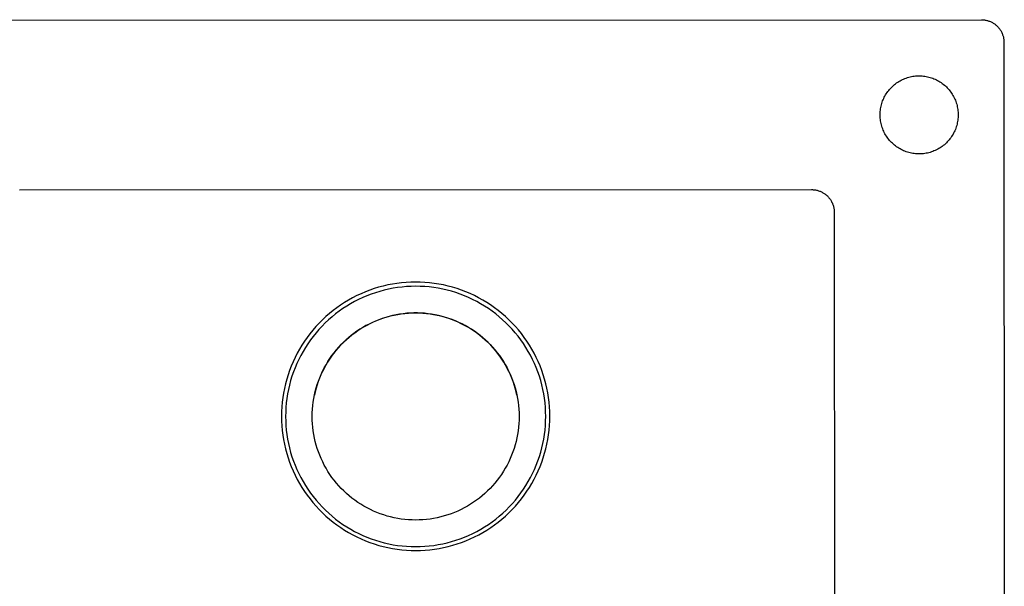
# Model space of a CAD drawing. Units: millimetres. Extents: x -892 to 1004, y -637 to 368.
# Drawn here: x 569 to 1004, y -387 to -137 of the extents above; entities that cross this region are included whole.
import ezdxf

# ---------------------------------------------------------------- set-up
doc = ezdxf.new("R2010")
doc.units = ezdxf.units.MM
doc.header["$MEASUREMENT"] = 0
doc.layers.add('Make2D$visible$lines', color=7, linetype='Continuous', true_color=0x000000)

msp = doc.modelspace()

# ---------------------------------------------------------------- linework, layer by layer
at = {"layer": 'Make2D$visible$lines', "color": 7, "true_color": 0xffffff}
for p, q in [((149.35, -136.84), (994.35, -136.58)), ((994.35, -136.58), (994.69, -136.59)), ((994.69, -136.59), (995.03, -136.61)), ((995.03, -136.61), (995.37, -136.64)), ((995.37, -136.64), (995.71, -136.68)), ((995.71, -136.68), (996.05, -136.73)), ((996.05, -136.73), (996.38, -136.79)), ((996.38, -136.79), (996.72, -136.87)), ((996.72, -136.87), (997.05, -136.95)), ((997.05, -136.95), (997.37, -137.05)), ((997.37, -137.05), (997.7, -137.16)), ((997.7, -137.16), (998.02, -137.28)), ((998.02, -137.28), (998.33, -137.41)), ((998.33, -137.41), (998.64, -137.55)), ((998.64, -137.55), (998.95, -137.7)), ((998.95, -137.7), (999.25, -137.87)), ((999.25, -137.87), (999.55, -138.04)), ((999.55, -138.04), (999.83, -138.22)), ((999.83, -138.22), (1000.12, -138.41)), ((1000.12, -138.41), (1000.39, -138.61)), ((1000.39, -138.61), (1000.66, -138.83)), ((1000.66, -138.83), (1000.92, -139.04)), ((1000.92, -139.04), (1001.18, -139.27)), ((1001.18, -139.27), (1001.42, -139.51)), ((1001.42, -139.51), (1001.66, -139.76)), ((1001.66, -139.76), (1001.89, -140.01)), ((1001.89, -140.01), (1002.11, -140.27)), ((1002.11, -140.27), (1002.32, -140.54)), ((1002.32, -140.54), (1002.52, -140.81)), ((1002.52, -140.81), (1002.71, -141.1)), ((1002.71, -141.1), (1002.89, -141.39)), ((1002.89, -141.39), (1003.07, -141.68)), ((1003.07, -141.68), (1003.23, -141.98)), ((1003.23, -141.98), (1003.38, -142.29)), ((1003.38, -142.29), (1003.52, -142.6)), ((1003.52, -142.6), (1003.65, -142.91)), ((1003.65, -142.91), (1003.77, -143.23)), ((1003.77, -143.23), (1003.88, -143.56)), ((1003.88, -143.56), (1003.98, -143.88)), ((1003.98, -143.88), (1004.07, -144.21)), ((1004.07, -144.21), (1004.14, -144.55)), ((1004.14, -144.55), (1004.21, -144.88)), ((1004.21, -144.88), (1004.26, -145.22)), ((1004.26, -145.22), (1004.3, -145.56)), ((1004.3, -145.56), (1004.33, -145.9)), ((1004.33, -145.9), (1004.35, -146.24)), ((1004.35, -146.24), (1004.35, -146.58)), ((1004.35, -146.58), (1004.5, -626.58)), ((955.48, -165.63), (955.94, -165.24)), ((955.94, -165.24), (956.41, -164.87)), ((956.41, -164.87), (956.89, -164.52)), ((956.89, -164.52), (957.38, -164.18)), ((957.38, -164.18), (957.89, -163.86)), ((957.89, -163.86), (958.41, -163.56)), ((958.41, -163.56), (958.93, -163.27)), ((958.93, -163.27), (959.47, -163.01)), ((959.47, -163.01), (960.01, -162.76)), ((960.01, -162.76), (960.57, -162.53)), ((960.57, -162.53), (961.13, -162.32)), ((961.13, -162.32), (961.7, -162.13)), ((961.7, -162.13), (962.27, -161.96)), ((962.27, -161.96), (962.85, -161.82)), ((962.85, -161.82), (963.44, -161.69)), ((963.44, -161.69), (964.02, -161.58)), ((964.02, -161.58), (964.62, -161.49)), ((964.62, -161.49), (965.21, -161.42)), ((965.21, -161.42), (965.81, -161.37)), ((965.81, -161.37), (966.41, -161.35)), ((966.41, -161.35), (967.01, -161.34)), ((967.01, -161.34), (967.6, -161.36)), ((967.6, -161.36), (968.2, -161.39)), ((968.2, -161.39), (968.8, -161.45)), ((968.8, -161.45), (969.39, -161.53)), ((969.39, -161.53), (969.98, -161.63)), ((969.98, -161.63), (970.57, -161.75)), ((970.57, -161.75), (971.15, -161.88)), ((971.15, -161.88), (971.73, -162.04)), ((971.73, -162.04), (972.3, -162.22)), ((972.3, -162.22), (972.87, -162.42)), ((972.87, -162.42), (973.42, -162.64)), ((973.42, -162.64), (973.97, -162.88)), ((973.97, -162.88), (974.51, -163.13)), ((974.51, -163.13), (975.05, -163.41)), ((975.05, -163.41), (975.57, -163.7)), ((975.57, -163.7), (976.08, -164.01)), ((976.08, -164.01), (976.58, -164.34)), ((976.58, -164.34), (977.07, -164.69)), ((977.07, -164.69), (977.55, -165.05)), ((977.55, -165.05), (978.01, -165.43)), ((952.05, -169.76), (952.36, -169.25)), ((952.36, -169.25), (952.69, -168.75)), ((952.69, -168.75), (953.05, -168.26)), ((953.05, -168.26), (953.41, -167.79)), ((953.41, -167.79), (953.79, -167.33)), ((953.79, -167.33), (954.19, -166.88)), ((954.19, -166.88), (954.61, -166.45)), ((954.61, -166.45), (955.04, -166.03)), ((955.04, -166.03), (955.48, -165.63)), ((978.01, -165.43), (978.46, -165.82)), ((978.46, -165.82), (978.9, -166.23)), ((978.9, -166.23), (979.32, -166.66)), ((979.32, -166.66), (979.72, -167.1)), ((979.72, -167.1), (980.12, -167.55)), ((980.12, -167.55), (980.49, -168.02)), ((980.49, -168.02), (980.85, -168.5)), ((980.85, -168.5), (981.19, -168.99)), ((981.19, -168.99), (981.52, -169.49)), ((981.52, -169.49), (981.82, -170.01)), ((950.19, -174.16), (950.36, -173.58)), ((950.36, -173.58), (950.54, -173.01)), ((950.54, -173.01), (950.74, -172.45)), ((950.74, -172.45), (950.97, -171.89)), ((950.97, -171.89), (951.21, -171.34)), ((951.21, -171.34), (951.47, -170.81)), ((951.47, -170.81), (951.75, -170.28)), ((951.75, -170.28), (952.05, -169.76)), ((981.82, -170.01), (982.11, -170.53)), ((982.11, -170.53), (982.38, -171.06)), ((982.38, -171.06), (982.63, -171.61)), ((982.63, -171.61), (982.87, -172.16)), ((982.87, -172.16), (983.08, -172.72)), ((983.08, -172.72), (983.27, -173.29)), ((983.27, -173.29), (983.45, -173.86)), ((983.45, -173.86), (983.6, -174.44)), ((949.61, -178.3), (949.63, -177.7)), ((949.61, -178.9), (949.61, -178.3)), ((949.63, -177.7), (949.68, -177.1)), ((949.68, -177.1), (949.74, -176.51)), ((949.74, -176.51), (949.82, -175.91)), ((949.82, -175.91), (949.92, -175.32)), ((949.92, -175.32), (950.05, -174.74)), ((950.05, -174.74), (950.19, -174.16)), ((983.6, -174.44), (983.74, -175.02)), ((983.74, -175.02), (983.85, -175.61)), ((983.85, -175.61), (983.94, -176.2)), ((983.94, -176.2), (984.02, -176.79)), ((984.02, -176.79), (984.07, -177.39)), ((984.07, -177.39), (984.1, -177.99)), ((984.1, -177.99), (984.11, -178.59)), ((949.64, -179.5), (949.61, -178.9)), ((949.68, -180.09), (949.64, -179.5)), ((949.74, -180.69), (949.68, -180.09)), ((949.82, -181.28), (949.74, -180.69)), ((949.93, -181.87), (949.82, -181.28)), ((950.05, -182.46), (949.93, -181.87)), ((950.19, -183.04), (950.05, -182.46)), ((983.74, -182.15), (983.61, -182.74)), ((983.85, -181.57), (983.74, -182.15)), ((983.95, -180.97), (983.85, -181.57)), ((984.02, -180.38), (983.95, -180.97)), ((984.07, -179.78), (984.02, -180.38)), ((984.1, -179.19), (984.07, -179.78)), ((984.11, -178.59), (984.1, -179.19)), ((950.36, -183.61), (950.19, -183.04)), ((950.54, -184.18), (950.36, -183.61)), ((950.75, -184.75), (950.54, -184.18)), ((950.97, -185.3), (950.75, -184.75)), ((951.21, -185.85), (950.97, -185.3)), ((951.47, -186.39), (951.21, -185.85)), ((951.75, -186.92), (951.47, -186.39)), ((952.05, -187.44), (951.75, -186.92)), ((982.12, -186.65), (981.83, -187.17)), ((982.39, -186.11), (982.12, -186.65)), ((982.64, -185.57), (982.39, -186.11)), ((982.87, -185.02), (982.64, -185.57)), ((983.08, -184.46), (982.87, -185.02)), ((983.28, -183.89), (983.08, -184.46)), ((983.45, -183.32), (983.28, -183.89)), ((983.61, -182.74), (983.45, -183.32)), ((952.37, -187.95), (952.05, -187.44)), ((952.7, -188.44), (952.37, -187.95)), ((953.05, -188.93), (952.7, -188.44)), ((953.42, -189.4), (953.05, -188.93)), ((953.8, -189.86), (953.42, -189.4)), ((954.2, -190.31), (953.8, -189.86)), ((954.61, -190.74), (954.2, -190.31)), ((955.04, -191.16), (954.61, -190.74)), ((955.49, -191.56), (955.04, -191.16)), ((978.47, -191.35), (978.02, -191.75)), ((978.9, -190.94), (978.47, -191.35)), ((979.32, -190.52), (978.9, -190.94)), ((979.73, -190.08), (979.32, -190.52)), ((980.12, -189.63), (979.73, -190.08)), ((980.5, -189.16), (980.12, -189.63)), ((980.86, -188.68), (980.5, -189.16)), ((981.2, -188.19), (980.86, -188.68)), ((981.52, -187.68), (981.2, -188.19)), ((981.83, -187.17), (981.52, -187.68)), ((955.94, -191.95), (955.49, -191.56)), ((956.41, -192.32), (955.94, -191.95)), ((956.9, -192.67), (956.41, -192.32)), ((957.39, -193.01), (956.9, -192.67)), ((957.9, -193.33), (957.39, -193.01)), ((958.41, -193.63), (957.9, -193.33)), ((958.94, -193.92), (958.41, -193.63)), ((959.48, -194.18), (958.94, -193.92)), ((960.02, -194.43), (959.48, -194.18)), ((960.58, -194.66), (960.02, -194.43)), ((961.14, -194.87), (960.58, -194.66)), ((961.71, -195.05), (961.14, -194.87)), ((962.28, -195.22), (961.71, -195.05)), ((962.86, -195.37), (962.28, -195.22)), ((963.45, -195.5), (962.86, -195.37)), ((964.04, -195.61), (963.45, -195.5)), ((964.63, -195.7), (964.04, -195.61)), ((965.22, -195.76), (964.63, -195.7)), ((965.82, -195.81), (965.22, -195.76)), ((968.81, -195.73), (968.21, -195.79)), ((969.4, -195.65), (968.81, -195.73)), ((969.99, -195.56), (969.4, -195.65)), ((970.58, -195.44), (969.99, -195.56)), ((971.16, -195.3), (970.58, -195.44)), ((971.74, -195.14), (971.16, -195.3)), ((972.31, -194.96), (971.74, -195.14)), ((972.88, -194.76), (972.31, -194.96)), ((973.43, -194.54), (972.88, -194.76)), ((973.98, -194.3), (973.43, -194.54)), ((974.52, -194.05), (973.98, -194.3)), ((975.06, -193.77), (974.52, -194.05)), ((975.58, -193.48), (975.06, -193.77)), ((976.09, -193.17), (975.58, -193.48)), ((976.59, -192.84), (976.09, -193.17)), ((977.08, -192.49), (976.59, -192.84)), ((977.55, -192.13), (977.08, -192.49)), ((978.02, -191.75), (977.55, -192.13)), ((966.42, -195.84), (965.82, -195.81)), ((967.02, -195.84), (966.42, -195.84)), ((967.62, -195.83), (967.02, -195.84)), ((968.21, -195.79), (967.62, -195.83)), ((569.37, -211.71), (919.37, -211.61)), ((919.37, -211.61), (919.72, -211.61)), ((919.72, -211.61), (920.07, -211.63)), ((920.07, -211.63), (920.42, -211.66)), ((920.42, -211.66), (920.76, -211.7)), ((920.76, -211.7), (921.11, -211.76)), ((921.11, -211.76), (921.45, -211.82)), ((921.45, -211.82), (921.79, -211.9)), ((921.79, -211.9), (922.13, -211.99)), ((922.13, -211.99), (922.46, -212.1)), ((922.46, -212.1), (922.79, -212.21)), ((922.79, -212.21), (923.12, -212.33)), ((923.12, -212.33), (923.44, -212.47)), ((923.44, -212.47), (923.76, -212.62)), ((923.76, -212.62), (924.07, -212.78)), ((924.07, -212.78), (924.37, -212.95)), ((924.37, -212.95), (924.67, -213.12)), ((924.67, -213.12), (924.96, -213.31)), ((924.96, -213.31), (925.25, -213.51)), ((925.25, -213.51), (925.53, -213.72)), ((925.53, -213.72), (925.8, -213.94)), ((925.8, -213.94), (926.06, -214.17)), ((926.06, -214.17), (926.32, -214.41)), ((926.32, -214.41), (926.57, -214.66)), ((926.57, -214.66), (926.8, -214.91)), ((926.8, -214.91), (927.03, -215.18)), ((927.03, -215.18), (927.25, -215.45)), ((927.25, -215.45), (927.46, -215.73)), ((927.46, -215.73), (927.66, -216.01)), ((927.66, -216.01), (927.85, -216.31)), ((927.85, -216.31), (928.03, -216.6)), ((928.03, -216.6), (928.2, -216.91)), ((928.2, -216.91), (928.36, -217.22)), ((928.36, -217.22), (928.51, -217.54)), ((928.51, -217.54), (928.65, -217.86)), ((928.65, -217.86), (928.77, -218.18)), ((928.77, -218.18), (928.88, -218.51)), ((928.88, -218.51), (928.99, -218.85)), ((928.99, -218.85), (929.08, -219.18)), ((929.08, -219.18), (929.16, -219.52)), ((929.16, -219.52), (929.22, -219.87)), ((929.22, -219.87), (929.28, -220.21)), ((929.28, -220.21), (929.32, -220.56)), ((929.32, -220.56), (929.35, -220.91)), ((929.35, -220.91), (929.37, -221.25)), ((929.37, -221.25), (929.37, -221.6)), ((929.37, -221.6), (929.49, -601.6)), ((724.11, -255.98), (722.18, -256.72)), ((726.07, -255.3), (724.11, -255.98)), ((728.05, -254.7), (726.07, -255.3)), ((728.54, -256.5), (726.63, -257.09)), ((730.05, -254.16), (728.05, -254.7)), ((730.48, -255.98), (728.54, -256.5)), ((732.06, -253.7), (730.05, -254.16)), ((732.44, -255.53), (730.48, -255.98)), ((734.09, -253.3), (732.06, -253.7)), ((734.41, -255.15), (732.44, -255.53)), ((736.14, -252.98), (734.09, -253.3)), ((736.39, -254.83), (734.41, -255.15)), ((738.19, -252.72), (736.14, -252.98)), ((738.38, -254.59), (736.39, -254.83)), ((740.25, -252.54), (738.19, -252.72)), ((740.38, -254.41), (738.38, -254.59)), ((742.32, -252.43), (740.25, -252.54)), ((742.38, -254.31), (740.38, -254.41)), ((744.38, -252.4), (742.32, -252.43)), ((744.38, -254.27), (742.38, -254.31)), ((746.45, -252.43), (744.38, -252.4)), ((746.39, -254.31), (744.38, -254.27)), ((748.39, -254.41), (746.39, -254.31)), ((748.52, -252.54), (746.45, -252.43)), ((750.39, -254.58), (748.39, -254.41)), ((750.58, -252.72), (748.52, -252.54)), ((752.38, -254.83), (750.39, -254.58)), ((752.63, -252.97), (750.58, -252.72)), ((754.36, -255.14), (752.38, -254.83)), ((754.68, -253.29), (752.63, -252.97)), ((756.33, -255.52), (754.36, -255.14)), ((756.71, -253.69), (754.68, -253.29)), ((758.29, -255.97), (756.33, -255.52)), ((758.72, -254.15), (756.71, -253.69)), ((760.23, -256.49), (758.29, -255.97)), ((760.72, -254.69), (758.72, -254.15)), ((762.14, -257.08), (760.23, -256.49)), ((762.7, -255.29), (760.72, -254.69)), ((764.66, -255.97), (762.7, -255.29)), ((766.59, -256.71), (764.66, -255.97)), ((714.75, -260.35), (712.98, -261.41)), ((716.56, -259.34), (714.75, -260.35)), ((717.41, -261.01), (715.65, -261.98)), ((718.4, -258.4), (716.56, -259.34)), ((719.19, -260.1), (717.41, -261.01)), ((720.28, -257.53), (718.4, -258.4)), ((721.01, -259.25), (719.19, -260.1)), ((722.18, -256.72), (720.28, -257.53)), ((722.86, -258.46), (721.01, -259.25)), ((724.73, -257.74), (722.86, -258.46)), ((726.63, -257.09), (724.73, -257.74)), ((764.04, -257.73), (762.14, -257.08)), ((765.91, -258.45), (764.04, -257.73)), ((767.76, -259.23), (765.91, -258.45)), ((768.49, -257.51), (766.59, -256.71)), ((769.58, -260.08), (767.76, -259.23)), ((770.37, -258.39), (768.49, -257.51)), ((771.37, -260.99), (769.58, -260.08)), ((772.21, -259.33), (770.37, -258.39)), ((773.12, -261.96), (771.37, -260.99)), ((774.02, -260.33), (772.21, -259.33)), ((775.79, -261.39), (774.02, -260.33)), ((707.9, -264.97), (706.29, -266.27)), ((709.55, -263.73), (707.9, -264.97)), ((710.61, -265.26), (709.01, -266.46)), ((711.24, -262.54), (709.55, -263.73)), ((712.25, -264.11), (710.61, -265.26)), ((712.98, -261.41), (711.24, -262.54)), ((713.93, -263.01), (712.25, -264.11)), ((715.65, -261.98), (713.93, -263.01)), ((774.84, -262.99), (773.12, -261.96)), ((776.52, -264.09), (774.84, -262.99)), ((777.53, -262.52), (775.79, -261.39)), ((778.17, -265.24), (776.52, -264.09)), ((779.23, -263.71), (777.53, -262.52)), ((779.77, -266.44), (778.17, -265.24)), ((780.88, -264.95), (779.23, -263.71)), ((782.49, -266.25), (780.88, -264.95)), ((703.22, -269.04), (701.75, -270.51)), ((704.73, -267.63), (703.22, -269.04)), ((705.93, -269.04), (704.47, -270.41)), ((706.29, -266.27), (704.73, -267.63)), ((707.45, -267.73), (705.93, -269.04)), ((709.01, -266.46), (707.45, -267.73)), ((726.71, -269.6), (725.26, -270.23)), ((725.79, -269.98), (727.26, -269.35)), ((728.17, -269.01), (726.71, -269.6)), ((727.26, -269.35), (728.75, -268.78)), ((729.66, -268.48), (728.17, -269.01)), ((728.75, -268.78), (730.26, -268.26)), ((731.16, -267.99), (729.66, -268.48)), ((730.26, -268.26), (731.79, -267.8)), ((732.68, -267.56), (731.16, -267.99)), ((731.79, -267.8), (733.33, -267.38)), ((734.21, -267.19), (732.68, -267.56)), ((733.33, -267.38), (734.88, -267.02)), ((735.76, -266.86), (734.21, -267.19)), ((734.88, -267.02), (736.45, -266.72)), ((737.31, -266.59), (735.76, -266.86)), ((736.45, -266.72), (738.03, -266.47)), ((738.88, -266.37), (737.31, -266.59)), ((738.03, -266.47), (739.61, -266.27)), ((740.45, -266.21), (738.88, -266.37)), ((739.61, -266.27), (741.2, -266.13)), ((742.02, -266.1), (740.45, -266.21)), ((741.2, -266.13), (742.79, -266.05)), ((743.6, -266.04), (742.02, -266.1)), ((742.79, -266.05), (744.39, -266.02)), ((745.18, -266.04), (743.6, -266.04)), ((744.39, -266.02), (745.98, -266.05)), ((746.76, -266.1), (745.18, -266.04)), ((745.98, -266.05), (747.58, -266.13)), ((748.33, -266.2), (746.76, -266.1)), ((747.58, -266.13), (749.17, -266.27)), ((749.9, -266.37), (748.33, -266.2)), ((749.17, -266.27), (750.75, -266.46)), ((751.46, -266.58), (749.9, -266.37)), ((750.75, -266.46), (752.33, -266.71)), ((753.02, -266.85), (751.46, -266.58)), ((752.33, -266.71), (753.89, -267.02)), ((754.56, -267.18), (753.02, -266.85)), ((753.89, -267.02), (755.45, -267.38)), ((756.1, -267.56), (754.56, -267.18)), ((755.45, -267.38), (756.99, -267.79)), ((757.61, -267.99), (756.1, -267.56)), ((756.99, -267.79), (758.52, -268.25)), ((759.12, -268.47), (757.61, -267.99)), ((758.52, -268.25), (760.03, -268.77)), ((760.6, -269), (759.12, -268.47)), ((760.03, -268.77), (761.52, -269.34)), ((762.07, -269.59), (760.6, -269)), ((761.52, -269.34), (762.99, -269.97)), ((763.51, -270.22), (762.07, -269.59)), ((781.33, -267.7), (779.77, -266.44)), ((782.84, -269.02), (781.33, -267.7)), ((784.05, -267.61), (782.49, -266.25)), ((784.31, -270.39), (782.84, -269.02)), ((785.56, -269.02), (784.05, -267.61)), ((787.02, -270.48), (785.56, -269.02)), ((698.99, -273.58), (697.69, -275.19)), ((700.34, -272.02), (698.99, -273.58)), ((701.75, -270.51), (700.34, -272.02)), ((701.68, -273.3), (700.37, -274.81)), ((703.05, -271.83), (701.68, -273.3)), ((704.47, -270.41), (703.05, -271.83)), ((717.52, -274.76), (718.82, -273.84)), ((719.73, -273.26), (718.42, -274.14)), ((718.82, -273.84), (720.16, -272.97)), ((721.07, -272.43), (719.73, -273.26)), ((720.16, -272.97), (721.53, -272.15)), ((722.44, -271.65), (721.07, -272.43)), ((721.53, -272.15), (722.93, -271.38)), ((723.84, -270.92), (722.44, -271.65)), ((722.93, -271.38), (724.35, -270.65)), ((725.26, -270.23), (723.84, -270.92)), ((724.35, -270.65), (725.79, -269.98)), ((762.99, -269.97), (764.43, -270.64)), ((764.94, -270.91), (763.51, -270.22)), ((764.43, -270.64), (765.85, -271.37)), ((766.34, -271.64), (764.94, -270.91)), ((765.85, -271.37), (767.25, -272.14)), ((767.71, -272.42), (766.34, -271.64)), ((767.25, -272.14), (768.62, -272.96)), ((769.05, -273.25), (767.71, -272.42)), ((768.62, -272.96), (769.96, -273.83)), ((770.37, -274.12), (769.05, -273.25)), ((769.96, -273.83), (771.26, -274.74)), ((785.73, -271.81), (784.31, -270.39)), ((787.1, -273.27), (785.73, -271.81)), ((788.44, -271.99), (787.02, -270.48)), ((788.42, -274.79), (787.1, -273.27)), ((789.79, -273.55), (788.44, -271.99)), ((791.1, -275.16), (789.79, -273.55)), ((696.44, -276.84), (695.25, -278.54)), ((697.69, -275.19), (696.44, -276.84)), ((697.9, -277.97), (696.75, -279.62)), ((699.1, -276.37), (697.9, -277.97)), ((700.37, -274.81), (699.1, -276.37)), ((713.48, -278.07), (712.34, -279.16)), ((712.63, -278.86), (713.8, -277.77)), ((714.67, -277.03), (713.48, -278.07)), ((713.8, -277.77), (715, -276.73)), ((715.88, -276.02), (714.67, -277.03)), ((715, -276.73), (716.24, -275.72)), ((717.13, -275.06), (715.88, -276.02)), ((716.24, -275.72), (717.52, -274.76)), ((718.42, -274.14), (717.13, -275.06)), ((771.65, -275.04), (770.37, -274.12)), ((771.26, -274.74), (772.54, -275.7)), ((772.9, -276), (771.65, -275.04)), ((772.54, -275.7), (773.78, -276.71)), ((774.12, -277.01), (772.9, -276)), ((773.78, -276.71), (774.98, -277.75)), ((775.3, -278.05), (774.12, -277.01)), ((774.98, -277.75), (776.15, -278.84)), ((776.44, -279.14), (775.3, -278.05)), ((789.68, -276.34), (788.42, -274.79)), ((790.89, -277.95), (789.68, -276.34)), ((792.04, -279.59), (790.89, -277.95)), ((792.34, -276.81), (791.1, -275.16)), ((793.53, -278.51), (792.34, -276.81)), ((693.06, -282.05), (692.06, -283.86)), ((694.13, -280.27), (693.06, -282.05)), ((695.25, -278.54), (694.13, -280.27)), ((695.66, -281.3), (694.62, -283.02)), ((696.75, -279.62), (695.66, -281.3)), ((709.14, -282.65), (708.16, -283.88)), ((708.37, -283.6), (709.37, -282.36)), ((710.17, -281.45), (709.14, -282.65)), ((709.37, -282.36), (710.42, -281.16)), ((711.23, -280.29), (710.17, -281.45)), ((710.42, -281.16), (711.5, -279.99)), ((712.34, -279.16), (711.23, -280.29)), ((711.5, -279.99), (712.63, -278.86)), ((776.15, -278.84), (777.28, -279.97)), ((777.55, -280.27), (776.44, -279.14)), ((777.28, -279.97), (778.37, -281.14)), ((778.62, -281.43), (777.55, -280.27)), ((778.37, -281.14), (779.42, -282.34)), ((779.65, -282.63), (778.62, -281.43)), ((779.42, -282.34), (780.42, -283.58)), ((780.63, -283.86), (779.65, -282.63)), ((793.13, -281.27), (792.04, -279.59)), ((794.16, -282.99), (793.13, -281.27)), ((794.66, -280.24), (793.53, -278.51)), ((795.72, -282.01), (794.66, -280.24)), ((796.73, -283.82), (795.72, -282.01)), ((691.12, -285.7), (690.25, -287.57)), ((692.06, -283.86), (691.12, -285.7)), ((692.74, -286.56), (691.89, -288.38)), ((693.65, -284.77), (692.74, -286.56)), ((694.62, -283.02), (693.65, -284.77)), ((706.32, -286.45), (705.47, -287.78)), ((705.62, -287.52), (706.49, -286.18)), ((707.22, -285.15), (706.32, -286.45)), ((706.49, -286.18), (707.4, -284.88)), ((708.16, -283.88), (707.22, -285.15)), ((707.4, -284.88), (708.37, -283.6)), ((780.42, -283.58), (781.38, -284.85)), ((781.57, -285.13), (780.63, -283.86)), ((781.38, -284.85), (782.3, -286.16)), ((782.47, -286.43), (781.57, -285.13)), ((782.3, -286.16), (783.17, -287.5)), ((783.32, -287.76), (782.47, -286.43)), ((795.14, -284.74), (794.16, -282.99)), ((796.05, -286.53), (795.14, -284.74)), ((796.9, -288.35), (796.05, -286.53)), ((797.67, -285.67), (796.73, -283.82)), ((798.54, -287.54), (797.67, -285.67)), ((688.7, -291.41), (688.03, -293.37)), ((689.44, -289.48), (688.7, -291.41)), ((690.25, -287.57), (689.44, -289.48)), ((691.11, -290.23), (690.39, -292.1)), ((691.89, -288.38), (691.11, -290.23)), ((703.91, -290.52), (703.2, -291.93)), ((703.3, -291.71), (704.03, -290.29)), ((704.67, -289.14), (703.91, -290.52)), ((704.03, -290.29), (704.8, -288.89)), ((705.47, -287.78), (704.67, -289.14)), ((704.8, -288.89), (705.62, -287.52)), ((783.17, -287.5), (783.99, -288.87)), ((784.12, -289.11), (783.32, -287.76)), ((783.99, -288.87), (784.77, -290.26)), ((784.88, -290.5), (784.12, -289.11)), ((784.77, -290.26), (785.49, -291.68)), ((785.59, -291.91), (784.88, -290.5)), ((797.68, -290.19), (796.9, -288.35)), ((798.4, -292.07), (797.68, -290.19)), ((799.35, -289.45), (798.54, -287.54)), ((800.09, -291.38), (799.35, -289.45)), ((800.77, -293.33), (800.09, -291.38)), ((687.42, -295.34), (686.89, -297.34)), ((688.03, -293.37), (687.42, -295.34)), ((689.74, -294), (689.15, -295.91)), ((690.39, -292.1), (689.74, -294)), ((701.93, -294.82), (701.37, -296.3)), ((701.43, -296.11), (702, -294.62)), ((702.54, -293.37), (701.93, -294.82)), ((702, -294.62), (702.63, -293.16)), ((703.2, -291.93), (702.54, -293.37)), ((702.63, -293.16), (703.3, -291.71)), ((785.49, -291.68), (786.17, -293.13)), ((786.25, -293.34), (785.59, -291.91)), ((786.17, -293.13), (786.79, -294.6)), ((786.86, -294.8), (786.25, -293.34)), ((786.79, -294.6), (787.36, -296.09)), ((787.42, -296.27), (786.86, -294.8)), ((799.06, -293.96), (798.4, -292.07)), ((799.64, -295.88), (799.06, -293.96)), ((801.37, -295.31), (800.77, -293.33)), ((801.91, -297.31), (801.37, -295.31)), ((686.42, -299.36), (686.03, -301.39)), ((686.89, -297.34), (686.42, -299.36)), ((688.18, -299.81), (687.8, -301.78)), ((688.63, -297.85), (688.18, -299.81)), ((689.15, -295.91), (688.63, -297.85)), ((700.41, -299.31), (700, -300.83)), ((700.03, -300.69), (700.45, -299.15)), ((700.86, -297.79), (700.41, -299.31)), ((700.45, -299.15), (700.91, -297.62)), ((701.37, -296.3), (700.86, -297.79)), ((700.91, -297.62), (701.43, -296.11)), ((787.36, -296.09), (787.88, -297.6)), ((787.93, -297.77), (787.42, -296.27)), ((787.88, -297.6), (788.35, -299.12)), ((788.39, -299.28), (787.93, -297.77)), ((788.35, -299.12), (788.76, -300.66)), ((788.79, -300.81), (788.39, -299.28)), ((800.16, -297.82), (799.64, -295.88)), ((800.61, -299.77), (800.16, -297.82)), ((801, -301.74), (800.61, -299.77)), ((802.37, -299.32), (801.91, -297.31)), ((802.77, -301.35), (802.37, -299.32)), ((685.7, -303.43), (685.45, -305.49)), ((686.03, -301.39), (685.7, -303.43)), ((687.49, -303.76), (687.24, -305.75)), ((687.8, -301.78), (687.49, -303.76)), ((699.12, -305.39), (699.37, -303.81)), ((699.37, -303.81), (699.68, -302.25)), ((700, -300.83), (699.65, -302.37)), ((699.68, -302.25), (700.03, -300.69)), ((788.76, -300.66), (789.12, -302.22)), ((789.15, -302.34), (788.79, -300.81)), ((789.12, -302.22), (789.43, -303.79)), ((789.43, -303.79), (789.68, -305.36)), ((801.31, -303.72), (801, -301.74)), ((801.56, -305.71), (801.31, -303.72)), ((803.09, -303.4), (802.77, -301.35)), ((803.35, -305.45), (803.09, -303.4)), ((685.27, -307.55), (685.16, -309.61)), ((685.45, -305.49), (685.27, -307.55)), ((687.07, -307.75), (686.96, -309.75)), ((687.24, -305.75), (687.07, -307.75)), ((698.71, -310.16), (698.79, -308.56)), ((698.79, -308.56), (698.93, -306.97)), ((698.93, -306.97), (699.12, -305.39)), ((789.68, -305.36), (789.87, -306.95)), ((789.87, -306.95), (790.01, -308.54)), ((790.01, -308.54), (790.1, -310.13)), ((801.73, -307.71), (801.56, -305.71)), ((801.84, -309.72), (801.73, -307.71)), ((803.53, -307.51), (803.35, -305.45)), ((803.64, -309.58), (803.53, -307.51)), ((685.16, -309.61), (685.13, -311.68)), ((685.13, -311.68), (685.17, -313.75)), ((686.96, -309.75), (686.93, -311.76)), ((686.93, -311.76), (686.96, -313.76)), ((698.68, -311.75), (698.71, -310.16)), ((698.71, -313.35), (698.68, -311.75)), ((790.1, -310.13), (790.13, -311.72)), ((790.13, -311.72), (790.1, -313.32)), ((801.88, -311.72), (801.84, -309.72)), ((801.84, -313.73), (801.88, -311.72)), ((803.68, -311.65), (803.64, -309.58)), ((803.64, -313.71), (803.68, -311.65)), ((685.17, -313.75), (685.28, -315.82)), ((685.28, -315.82), (685.46, -317.88)), ((686.96, -313.76), (687.07, -315.76)), ((687.07, -315.76), (687.25, -317.76)), ((698.79, -314.94), (698.71, -313.35)), ((698.93, -316.53), (698.79, -314.94)), ((699.13, -318.12), (698.93, -316.53)), ((789.88, -316.5), (789.68, -318.09)), ((790.01, -314.91), (789.88, -316.5)), ((790.1, -313.32), (790.01, -314.91)), ((801.56, -317.73), (801.74, -315.73)), ((801.74, -315.73), (801.84, -313.73)), ((803.35, -317.84), (803.53, -315.78)), ((803.53, -315.78), (803.64, -313.71)), ((685.46, -317.88), (685.71, -319.93)), ((685.71, -319.93), (686.03, -321.97)), ((687.25, -317.76), (687.49, -319.75)), ((687.49, -319.75), (687.81, -321.74)), ((687.81, -321.74), (688.19, -323.7)), ((699.38, -319.69), (699.13, -318.12)), ((699.68, -321.26), (699.38, -319.69)), ((700.04, -322.81), (699.68, -321.26)), ((789.13, -321.23), (788.77, -322.79)), ((789.43, -319.66), (789.13, -321.23)), ((789.68, -318.09), (789.43, -319.66)), ((800.62, -323.67), (801, -321.7)), ((801, -321.7), (801.32, -319.72)), ((801.32, -319.72), (801.56, -317.73)), ((802.38, -323.97), (802.78, -321.94)), ((802.78, -321.94), (803.1, -319.89)), ((803.1, -319.89), (803.35, -317.84)), ((686.03, -321.97), (686.43, -324)), ((686.43, -324), (686.9, -326.02)), ((686.9, -326.02), (687.43, -328.02)), ((688.19, -323.7), (688.64, -325.66)), ((688.64, -325.66), (689.16, -327.6)), ((700.46, -324.35), (700.04, -322.81)), ((700.92, -325.88), (700.46, -324.35)), ((701.44, -327.39), (700.92, -325.88)), ((787.89, -325.85), (787.37, -327.36)), ((788.36, -324.33), (787.89, -325.85)), ((788.77, -322.79), (788.36, -324.33)), ((799.65, -327.56), (800.17, -325.62)), ((800.17, -325.62), (800.62, -323.67)), ((801.38, -327.98), (801.92, -325.98)), ((801.92, -325.98), (802.38, -323.97)), ((687.43, -328.02), (688.04, -330)), ((688.04, -330), (688.71, -331.95)), ((689.16, -327.6), (689.75, -329.51)), ((689.75, -329.51), (690.4, -331.41)), ((702.02, -328.88), (701.44, -327.39)), ((702.64, -330.35), (702.02, -328.88)), ((703.31, -331.79), (702.64, -330.35)), ((786.18, -330.32), (785.5, -331.77)), ((786.8, -328.85), (786.18, -330.32)), ((787.37, -327.36), (786.8, -328.85)), ((798.41, -331.38), (799.07, -329.48)), ((799.07, -329.48), (799.65, -327.56)), ((800.1, -331.92), (800.78, -329.96)), ((800.78, -329.96), (801.38, -327.98)), ((688.71, -331.95), (689.45, -333.88)), ((689.45, -333.88), (690.26, -335.79)), ((690.4, -331.41), (691.12, -333.28)), ((691.12, -333.28), (691.91, -335.13)), ((704.04, -333.21), (703.31, -331.79)), ((704.81, -334.61), (704.04, -333.21)), ((705.64, -335.98), (704.81, -334.61)), ((784, -334.59), (783.18, -335.95)), ((784.78, -333.19), (784, -334.59)), ((785.5, -331.77), (784.78, -333.19)), ((796.91, -335.1), (797.69, -333.25)), ((797.69, -333.25), (798.41, -331.38)), ((798.56, -335.75), (799.36, -333.85)), ((799.36, -333.85), (800.1, -331.92)), ((690.26, -335.79), (691.14, -337.66)), ((691.14, -337.66), (692.08, -339.5)), ((691.91, -335.13), (692.76, -336.95)), ((692.76, -336.95), (693.67, -338.73)), ((693.67, -338.73), (694.64, -340.49)), ((706.51, -337.32), (705.64, -335.98)), ((707.42, -338.62), (706.51, -337.32)), ((708.38, -339.9), (707.42, -338.62)), ((781.4, -338.6), (780.44, -339.87)), ((782.31, -337.29), (781.4, -338.6)), ((783.18, -335.95), (782.31, -337.29)), ((794.18, -340.46), (795.15, -338.7)), ((795.15, -338.7), (796.06, -336.92)), ((796.06, -336.92), (796.91, -335.1)), ((796.74, -339.47), (797.68, -337.63)), ((797.68, -337.63), (798.56, -335.75)), ((692.08, -339.5), (693.08, -341.31)), ((693.08, -341.31), (694.15, -343.09)), ((694.15, -343.09), (695.27, -344.82)), ((694.64, -340.49), (695.67, -342.21)), ((695.67, -342.21), (696.77, -343.89)), ((709.39, -341.14), (708.38, -339.9)), ((710.43, -342.34), (709.39, -341.14)), ((711.52, -343.51), (710.43, -342.34)), ((712.65, -344.64), (711.52, -343.51)), ((777.3, -343.49), (776.17, -344.62)), ((778.39, -342.32), (777.3, -343.49)), ((779.44, -341.12), (778.39, -342.32)), ((780.44, -339.87), (779.44, -341.12)), ((792.06, -343.86), (793.15, -342.18)), ((793.15, -342.18), (794.18, -340.46)), ((793.55, -344.79), (794.68, -343.06)), ((794.68, -343.06), (795.74, -341.28)), ((795.74, -341.28), (796.74, -339.47)), ((695.27, -344.82), (696.46, -346.51)), ((696.46, -346.51), (697.71, -348.17)), ((696.77, -343.89), (697.92, -345.53)), ((697.92, -345.53), (699.13, -347.13)), ((699.13, -347.13), (700.39, -348.69)), ((713.82, -345.72), (712.65, -344.64)), ((715.02, -346.77), (713.82, -345.72)), ((716.26, -347.77), (715.02, -346.77)), ((717.54, -348.73), (716.26, -347.77)), ((772.56, -347.76), (771.29, -348.72)), ((773.8, -346.75), (772.56, -347.76)), ((775.01, -345.7), (773.8, -346.75)), ((776.17, -344.62), (775.01, -345.7)), ((788.44, -348.66), (789.7, -347.11)), ((789.7, -347.11), (790.91, -345.5)), ((790.91, -345.5), (792.06, -343.86)), ((791.12, -348.14), (792.36, -346.49)), ((792.36, -346.49), (793.55, -344.79)), ((697.71, -348.17), (699.01, -349.77)), ((699.01, -349.77), (700.37, -351.33)), ((700.37, -351.33), (701.78, -352.85)), ((700.39, -348.69), (701.71, -350.2)), ((701.71, -350.2), (703.07, -351.67)), ((703.07, -351.67), (704.49, -353.09)), ((718.85, -349.65), (717.54, -348.73)), ((720.19, -350.52), (718.85, -349.65)), ((721.55, -351.34), (720.19, -350.52)), ((722.95, -352.11), (721.55, -351.34)), ((724.37, -352.84), (722.95, -352.11)), ((765.88, -352.1), (764.46, -352.82)), ((767.27, -351.32), (765.88, -352.1)), ((768.64, -350.5), (767.27, -351.32)), ((769.98, -349.63), (768.64, -350.5)), ((771.29, -348.72), (769.98, -349.63)), ((784.34, -353.06), (785.75, -351.65)), ((785.75, -351.65), (787.12, -350.18)), ((787.05, -352.82), (788.46, -351.31)), ((787.12, -350.18), (788.44, -348.66)), ((788.46, -351.31), (789.82, -349.75)), ((789.82, -349.75), (791.12, -348.14)), ((701.78, -352.85), (703.24, -354.31)), ((703.24, -354.31), (704.76, -355.72)), ((704.49, -353.09), (705.96, -354.46)), ((704.76, -355.72), (706.32, -357.08)), ((705.96, -354.46), (707.47, -355.77)), ((707.47, -355.77), (709.03, -357.03)), ((725.82, -353.51), (724.37, -352.84)), ((727.29, -354.13), (725.82, -353.51)), ((728.78, -354.7), (727.29, -354.13)), ((730.29, -355.22), (728.78, -354.7)), ((731.81, -355.69), (730.29, -355.22)), ((733.35, -356.1), (731.81, -355.69)), ((734.91, -356.46), (733.35, -356.1)), ((736.48, -356.76), (734.91, -356.46)), ((753.92, -356.45), (752.35, -356.76)), ((755.48, -356.1), (753.92, -356.45)), ((757.02, -355.68), (755.48, -356.1)), ((758.54, -355.21), (757.02, -355.68)), ((760.05, -354.69), (758.54, -355.21)), ((761.54, -354.12), (760.05, -354.69)), ((763.01, -353.5), (761.54, -354.12)), ((764.46, -352.82), (763.01, -353.5)), ((779.8, -357.01), (781.36, -355.75)), ((781.36, -355.75), (782.87, -354.43)), ((782.51, -357.05), (784.07, -355.7)), ((782.87, -354.43), (784.34, -353.06)), ((784.07, -355.7), (785.59, -354.28)), ((785.59, -354.28), (787.05, -352.82)), ((706.32, -357.08), (707.93, -358.38)), ((707.93, -358.38), (709.58, -359.62)), ((709.03, -357.03), (710.64, -358.24)), ((709.58, -359.62), (711.27, -360.81)), ((710.64, -358.24), (712.28, -359.39)), ((711.27, -360.81), (713.01, -361.93)), ((712.28, -359.39), (713.96, -360.48)), ((713.96, -360.48), (715.68, -361.52)), ((738.05, -357.01), (736.48, -356.76)), ((739.64, -357.21), (738.05, -357.01)), ((741.23, -357.35), (739.64, -357.21)), ((742.82, -357.43), (741.23, -357.35)), ((744.42, -357.46), (742.82, -357.43)), ((746.01, -357.43), (744.42, -357.46)), ((747.61, -357.34), (746.01, -357.43)), ((749.19, -357.2), (747.61, -357.34)), ((750.78, -357.01), (749.19, -357.2)), ((752.35, -356.76), (750.78, -357.01)), ((773.15, -361.5), (774.87, -360.46)), ((774.87, -360.46), (776.55, -359.37)), ((775.83, -361.92), (777.56, -360.79)), ((776.55, -359.37), (778.2, -358.22)), ((777.56, -360.79), (779.25, -359.6)), ((778.2, -358.22), (779.8, -357.01)), ((779.25, -359.6), (780.91, -358.36)), ((780.91, -358.36), (782.51, -357.05)), ((713.01, -361.93), (714.78, -363)), ((714.78, -363), (716.59, -364)), ((715.68, -361.52), (717.44, -362.49)), ((716.59, -364), (718.44, -364.94)), ((717.44, -362.49), (719.22, -363.4)), ((718.44, -364.94), (720.31, -365.81)), ((719.22, -363.4), (721.04, -364.24)), ((721.04, -364.24), (722.89, -365.03)), ((722.89, -365.03), (724.76, -365.75)), ((764.07, -365.73), (765.95, -365.01)), ((765.95, -365.01), (767.79, -364.23)), ((767.79, -364.23), (769.61, -363.38)), ((768.53, -365.8), (770.4, -364.92)), ((769.61, -363.38), (771.4, -362.47)), ((770.4, -364.92), (772.24, -363.98)), ((771.4, -362.47), (773.15, -361.5)), ((772.24, -363.98), (774.05, -362.98)), ((774.05, -362.98), (775.83, -361.92)), ((720.31, -365.81), (722.22, -366.62)), ((722.22, -366.62), (724.15, -367.36)), ((724.15, -367.36), (726.1, -368.04)), ((724.76, -365.75), (726.66, -366.4)), ((726.1, -368.04), (728.08, -368.64)), ((726.66, -366.4), (728.58, -366.98)), ((728.08, -368.64), (730.08, -369.17)), ((728.58, -366.98), (730.52, -367.5)), ((730.08, -369.17), (732.1, -369.64)), ((730.52, -367.5), (732.47, -367.95)), ((732.1, -369.64), (734.13, -370.03)), ((732.47, -367.95), (734.44, -368.34)), ((734.44, -368.34), (736.42, -368.65)), ((736.42, -368.65), (738.41, -368.89)), ((738.41, -368.89), (740.41, -369.07)), ((740.41, -369.07), (742.41, -369.17)), ((742.41, -369.17), (744.42, -369.21)), ((744.42, -369.21), (746.43, -369.17)), ((746.43, -369.17), (748.43, -369.06)), ((748.43, -369.06), (750.43, -368.89)), ((750.43, -368.89), (752.42, -368.64)), ((752.42, -368.64), (754.4, -368.33)), ((754.4, -368.33), (756.37, -367.95)), ((754.71, -370.03), (756.74, -369.63)), ((756.37, -367.95), (758.32, -367.49)), ((756.74, -369.63), (758.76, -369.17)), ((758.32, -367.49), (760.26, -366.97)), ((758.76, -369.17), (760.76, -368.63)), ((760.26, -366.97), (762.18, -366.39)), ((760.76, -368.63), (762.73, -368.02)), ((762.18, -366.39), (764.07, -365.73)), ((762.73, -368.02), (764.69, -367.35)), ((764.69, -367.35), (766.62, -366.61)), ((766.62, -366.61), (768.53, -365.8)), ((734.13, -370.03), (736.17, -370.36)), ((736.17, -370.36), (738.22, -370.61)), ((738.22, -370.61), (740.29, -370.79)), ((740.29, -370.79), (742.35, -370.89)), ((742.35, -370.89), (744.42, -370.93)), ((744.42, -370.93), (746.49, -370.89)), ((746.49, -370.89), (748.55, -370.78)), ((748.55, -370.78), (750.62, -370.6)), ((750.62, -370.6), (752.67, -370.35)), ((752.67, -370.35), (754.71, -370.03))]:
    msp.add_line(p, q, dxfattribs=at)

doc.saveas('drawing.dxf')
